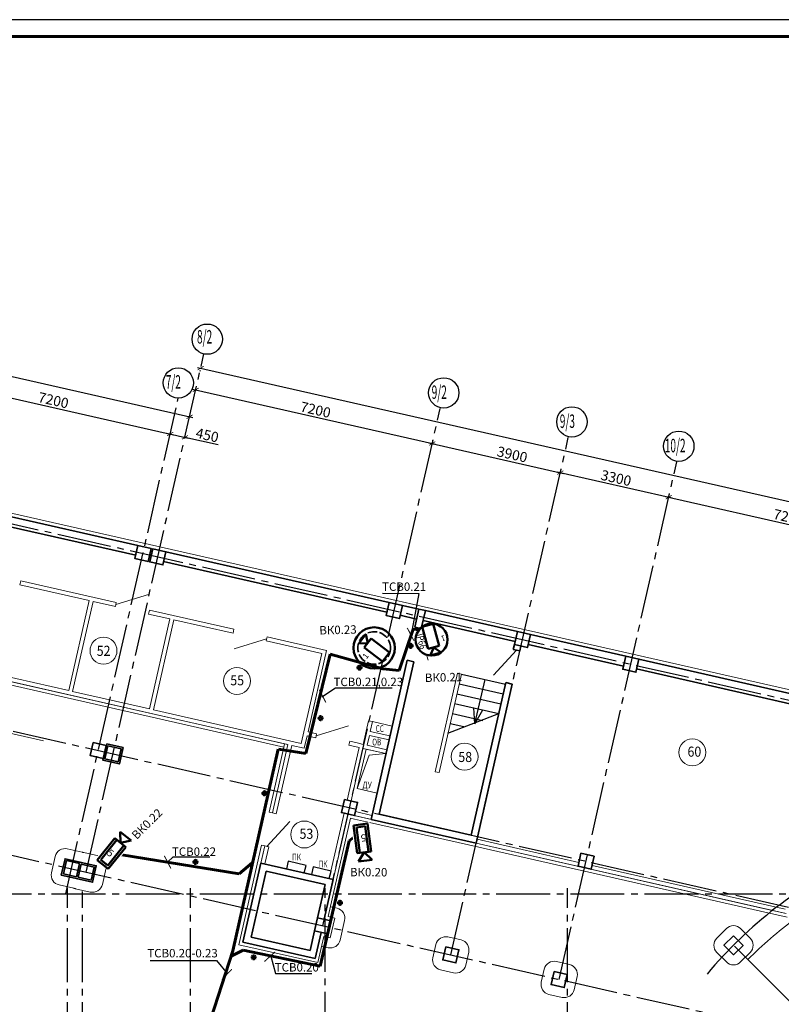
# Model space of a CAD drawing. Units: millimetres. Extents: x 1650 to 5387, y -516 to 2700.
# Drawn here: x 4401 to 4627, y 2162 to 2454 of the extents above; entities that cross this region are included whole.
import ezdxf

# ---------------------------------------------------------------- set-up
doc = ezdxf.new("R2010")
doc.units = ezdxf.units.MM
doc.set_wipeout_variables(frame=1)
for name, pattern in [('______5', [1.1, 0.8, -0.1, 0.1, -0.1]), ('ACAD_ISO02W100', [15, 12, -3]), ('ACAD_ISO03W100', [30, 12, -18]), ('ACAD_ISO13W100', [37, 12, -3, 12, -3, 0.5, -3, 0.5, -3]), ('CENTER2', [28.575, 19.05, -3.175, 3.175, -3.175])]:
    doc.linetypes.add(name, pattern=pattern)
doc.layers.get('Defpoints').update_dxf_attribs({"color": 4})
for name, color, linetype in [('!!видео', 5, 'Continuous'), ('!UNVIZIBLE', 1, 'Continuous'), ('надписи', 7, 'Continuous')]:
    doc.layers.add(name, color=color, linetype=linetype)
for name, color, linetype, lineweight in [('$1ВИДЕО_О', 7, 'Continuous', 53), ('АР_!оси', 252, 'CENTER2', 25), ('АР_!оси_кружки', 252, 'Continuous', 25), ('АР_!оси_размеры', 252, 'Continuous', 25), ('АР_двери', 74, 'Continuous', 20), ('АР_колесоотбойники', 152, 'Continuous', 20), ('АР_лестница', 13, 'Continuous', 25), ('АР_перегородки кирпич', 154, 'Continuous', 20), ('АР_текст_зашивки', 150, 'Continuous', 25), ('АР_тонкая', 7, 'Continuous', 20), ('АР_экспликация', 49, 'Continuous', 20), ('ВК_пожарный_кран', 40, 'Continuous', 30), ('КЖ_колонны', 12, 'Continuous', 20), ('КЖ_монолит', 14, 'Continuous', 20), ('Подписи ПС', 1, 'Continuous', 30), ('УС-линия', 5, 'ACAD_ISO13W100', 60)]:
    doc.layers.add(name, color=color, linetype=linetype, lineweight=lineweight)
doc.styles.add('Arial', font='arial.ttf', dxfattribs={"height": 3})
doc.styles.add('ARIAL Narrow', font='isocpeur.ttf')
doc.styles.add('GOST 2.304', font='CS_Gost2304.shx', dxfattribs={"oblique": 15})
doc.styles.add('Simplex', font='isocpeur.ttf', dxfattribs={"width": 0.7, "height": 3})
doc.styles.get("Standard").update_dxf_attribs({"font": 'arial.ttf'})
doc.dimstyles.new('100', dxfattribs={"dimscale": 0, "dimtxt": 200, "dimasz": 150, "dimexe": 100, "dimexo": 75, "dimgap": 60, "dimtad": 1, "dimdec": 0, "dimzin": 0, "dimdsep": 46, "dimtxsty": 'Simplex', "dimblk": 'ARCHTICK', "dimcen": 10, "dimdle": 100, "dimadec": 8, "dimazin": 0, "dimtfac": 1, "dimtdec": 0, "dimtofl": 0, "dimtmove": 1, "dimatfit": 3, "dimldrblk": 'ARCHTICK', "dimfxl": 1, "dimtolj": 1, "dimtzin": 0, "dimarcsym": 0})

# ---------------------------------------------------------------- blocks, each defined once
blk = doc.blocks.new('_ArchTick')
at = {"color": 0, "linetype": 'ByBlock', "const_width": 0.15}
blk.add_lwpolyline([(-0.5, -0.5), (0.5, 0.5)], dxfattribs=at)
blk = doc.blocks.new('*D89')
at = {"layer": 'Defpoints', "color": 0, "linetype": 'Continuous', "lineweight": 30, "transparency": 16777216}
for p in [(42159, 41853), (49180, 40258), (49180, 40258)]:
    blk.add_point(p, dxfattribs=at)
at = {"layer": 'АР_!оси_размеры', "color": 0, "linetype": 'Continuous', "lineweight": -2, "transparency": 16777216}
for p, q in [((42062, 41875), (49278, 40236)), ((42176, 41926), (42181, 41950)), ((49197, 40331), (49203, 40356))]:
    blk.add_line(p, q, dxfattribs=at)
at = {"layer": 'АР_!оси_размеры', "color": 0, "linetype": 'Continuous', "lineweight": -2, "transparency": 16777216, "xscale": 150, "yscale": 150, "zscale": 150}
for p, rotation in [((42159, 41853), 167.2068129923277), ((49180, 40258), 347.2068129923277)]:
    blk.add_blockref('_ArchTick', p, dxfattribs=dict(at, rotation=rotation))
at = {"layer": 'АР_!оси_размеры', "color": 0, "linetype": 'Continuous', "lineweight": 25, "transparency": 16777216, "insert": (45716, 41260), "char_height": 300, "attachment_point": 5, "rotation": 347.2068, "style": 'Simplex'}
blk.add_mtext('\\A1;7200', dxfattribs=at)
blk = doc.blocks.new('*D90')
at = {"layer": 'Defpoints', "color": 0, "linetype": 'Continuous', "lineweight": 30, "transparency": 16777216}
for p in [(49180, 40258), (49619, 40159), (49619, 40159)]:
    blk.add_point(p, dxfattribs=at)
at = {"layer": 'АР_!оси_размеры', "color": 0, "linetype": 'Continuous', "lineweight": -2, "transparency": 16777216}
for p, q in [((49197, 40331), (49203, 40356)), ((49083, 40280), (49717, 40136)), ((50608, 39934), (49619, 40159)), ((49636, 40232), (49641, 40256))]:
    blk.add_line(p, q, dxfattribs=at)
at = {"layer": 'АР_!оси_размеры', "color": 0, "linetype": 'Continuous', "lineweight": -2, "transparency": 16777216, "xscale": 150, "yscale": 150, "zscale": 150}
for p, rotation in [((49180, 40258), 167.2068129923277), ((49619, 40159), 347.2068129923277)]:
    blk.add_blockref('_ArchTick', p, dxfattribs=dict(at, rotation=rotation))
at = {"layer": 'АР_!оси_размеры', "color": 0, "linetype": 'Continuous', "lineweight": 25, "transparency": 16777216, "insert": (50282, 40223), "char_height": 300, "attachment_point": 5, "rotation": 347.2068, "style": 'Simplex'}
blk.add_mtext('\\A1;450', dxfattribs=at)
blk = doc.blocks.new('*D91')
at = {"layer": 'Defpoints', "color": 0, "linetype": 'Continuous', "lineweight": 30, "transparency": 16777216}
for p in [(49940, 41570), (56961, 39976), (56961, 39976)]:
    blk.add_point(p, dxfattribs=at)
at = {"layer": 'АР_!оси_размеры', "color": 0, "linetype": 'Continuous', "lineweight": -2, "transparency": 16777216}
for p, q in [((49842, 41593), (57059, 39954)), ((49956, 41644), (49962, 41668)), ((56978, 40049), (56983, 40074))]:
    blk.add_line(p, q, dxfattribs=at)
at = {"layer": 'АР_!оси_размеры', "color": 0, "linetype": 'Continuous', "lineweight": -2, "transparency": 16777216, "xscale": 150, "yscale": 150, "zscale": 150}
for p, rotation in [((49940, 41570), 167.2068129923277), ((56961, 39976), 347.2068129923277)]:
    blk.add_blockref('_ArchTick', p, dxfattribs=dict(at, rotation=rotation))
at = {"layer": 'АР_!оси_размеры', "color": 0, "linetype": 'Continuous', "lineweight": 25, "transparency": 16777216, "insert": (53497, 40978), "char_height": 300, "attachment_point": 5, "rotation": 347.2068, "style": 'Simplex'}
blk.add_mtext('\\A1;7200', dxfattribs=at)
blk = doc.blocks.new('*D92')
at = {"layer": 'Defpoints', "color": 0, "linetype": 'Continuous', "lineweight": 30, "transparency": 16777216}
for p in [(56961, 39976), (60764, 39113), (60764, 39113)]:
    blk.add_point(p, dxfattribs=at)
at = {"layer": 'АР_!оси_размеры', "color": 0, "linetype": 'Continuous', "lineweight": -2, "transparency": 16777216}
for p, q in [((56978, 40049), (56983, 40074)), ((56864, 39998), (60862, 39090)), ((60781, 39186), (60786, 39210))]:
    blk.add_line(p, q, dxfattribs=at)
at = {"layer": 'АР_!оси_размеры', "color": 0, "linetype": 'Continuous', "lineweight": -2, "transparency": 16777216, "xscale": 150, "yscale": 150, "zscale": 150}
for p, rotation in [((56961, 39976), 167.2068129923277), ((60764, 39113), 347.2068129923277)]:
    blk.add_blockref('_ArchTick', p, dxfattribs=dict(at, rotation=rotation))
at = {"layer": 'АР_!оси_размеры', "color": 0, "linetype": 'Continuous', "lineweight": 25, "transparency": 16777216, "insert": (59336, 39652), "char_height": 300, "attachment_point": 5, "rotation": 347.2068, "style": 'Simplex'}
blk.add_mtext('\\A1;3900', dxfattribs=at)
blk = doc.blocks.new('*D93')
at = {"layer": 'Defpoints', "color": 0, "linetype": 'Continuous', "lineweight": 30, "transparency": 16777216}
for p in [(60764, 39113), (63982, 38382), (63982, 38382)]:
    blk.add_point(p, dxfattribs=at)
at = {"layer": 'АР_!оси_размеры', "color": 0, "linetype": 'Continuous', "lineweight": -2, "transparency": 16777216}
for p, q in [((60781, 39186), (60786, 39210)), ((60667, 39135), (64080, 38360)), ((63999, 38455), (64004, 38479))]:
    blk.add_line(p, q, dxfattribs=at)
at = {"layer": 'АР_!оси_размеры', "color": 0, "linetype": 'Continuous', "lineweight": -2, "transparency": 16777216, "xscale": 150, "yscale": 150, "zscale": 150}
for p, rotation in [((60764, 39113), 167.2068129923277), ((63982, 38382), 347.2068129923277)]:
    blk.add_blockref('_ArchTick', p, dxfattribs=dict(at, rotation=rotation))
at = {"layer": 'АР_!оси_размеры', "color": 0, "linetype": 'Continuous', "lineweight": 25, "transparency": 16777216, "insert": (62420, 38952), "char_height": 300, "attachment_point": 5, "rotation": 347.2068, "style": 'Simplex'}
blk.add_mtext('\\A1;3300', dxfattribs=at)
blk = doc.blocks.new('*D94')
at = {"layer": 'Defpoints', "color": 0, "linetype": 'Continuous', "lineweight": 30, "transparency": 16777216}
for p in [(63982, 38382), (71004, 36787), (71004, 36787)]:
    blk.add_point(p, dxfattribs=at)
at = {"layer": 'АР_!оси_размеры', "color": 0, "linetype": 'Continuous', "lineweight": -2, "transparency": 16777216}
for p, q in [((63885, 38404), (71101, 36765)), ((63999, 38455), (64004, 38479)), ((71020, 36861), (71026, 36885))]:
    blk.add_line(p, q, dxfattribs=at)
at = {"layer": 'АР_!оси_размеры', "color": 0, "linetype": 'Continuous', "lineweight": -2, "transparency": 16777216, "xscale": 150, "yscale": 150, "zscale": 150}
for p, rotation in [((63982, 38382), 167.2068129923277), ((71004, 36787), 347.2068129923277)]:
    blk.add_blockref('_ArchTick', p, dxfattribs=dict(at, rotation=rotation))
at = {"layer": 'АР_!оси_размеры', "color": 0, "linetype": 'Continuous', "lineweight": 25, "transparency": 16777216, "insert": (67539, 37789), "char_height": 300, "attachment_point": 5, "rotation": 347.2068, "style": 'Simplex'}
blk.add_mtext('\\A1;7200', dxfattribs=at)
blk = doc.blocks.new('*D98')
at = {"layer": 'Defpoints', "color": 0, "linetype": 'Continuous', "lineweight": 30, "transparency": 16777216}
for p in [(7192, 50435), (49758, 40769), (49758, 40769)]:
    blk.add_point(p, dxfattribs=at)
at = {"layer": 'АР_!оси_размеры', "color": 0, "linetype": 'Continuous', "lineweight": -2, "transparency": 16777216}
for p, q in [((7094, 50457), (49855, 40747)), ((7175, 50362), (7169, 50338)), ((49775, 40843), (49780, 40867))]:
    blk.add_line(p, q, dxfattribs=at)
at = {"layer": 'АР_!оси_размеры', "color": 0, "linetype": 'Continuous', "lineweight": -2, "transparency": 16777216, "xscale": 150, "yscale": 150, "zscale": 150}
for p, rotation in [((7192, 50435), 167.2068129923277), ((49758, 40769), 347.2068129923277)]:
    blk.add_blockref('_ArchTick', p, dxfattribs=dict(at, rotation=rotation))
at = {"layer": 'АР_!оси_размеры', "color": 0, "linetype": 'Continuous', "lineweight": 25, "transparency": 16777216, "insert": (29739, 45530), "char_height": 300, "attachment_point": 5, "rotation": 347.2068, "style": 'Simplex'}
blk.add_mtext('\\A1;43650', dxfattribs=at)
blk = doc.blocks.new('*D99')
at = {"layer": 'Defpoints', "color": 0, "linetype": 'Continuous', "lineweight": 30, "transparency": 16777216}
for p in [(50086, 42215), (91044, 32915), (91044, 32915)]:
    blk.add_point(p, dxfattribs=at)
at = {"layer": 'АР_!оси_размеры', "color": 0, "linetype": 'Continuous', "lineweight": -2, "transparency": 16777216}
for p, q in [((49989, 42237), (91141, 32893)), ((50070, 42142), (50064, 42117)), ((91060, 32988), (91066, 33012))]:
    blk.add_line(p, q, dxfattribs=at)
at = {"layer": 'АР_!оси_размеры', "color": 0, "linetype": 'Continuous', "lineweight": -2, "transparency": 16777216, "xscale": 150, "yscale": 150, "zscale": 150}
for p, rotation in [((50086, 42215), 167.2068129923277), ((91044, 32915), 347.2068129923277)]:
    blk.add_blockref('_ArchTick', p, dxfattribs=dict(at, rotation=rotation))
at = {"layer": 'АР_!оси_размеры', "color": 0, "linetype": 'Continuous', "lineweight": 25, "transparency": 16777216, "insert": (69614, 37996), "char_height": 300, "attachment_point": 5, "rotation": 347.2068, "style": 'Simplex'}
blk.add_mtext('\\A1;42000', dxfattribs=at)
blk = doc.blocks.new('*U204')
at = {"color": 3, "linetype": 'ByBlock', "lineweight": 35}
blk.add_wipeout([(-2.84, 3.07), (-2.42, 3.41), (-1.95, 3.69), (-1.46, 3.92), (-0.93, 4.08), (-0.39, 4.16), (0.16, 4.18), (0.68, 4.13), (1.24, 3.99), (1.73, 3.8), (2.24, 3.52), (2.66, 3.22), (3.06, 2.84), (3.41, 2.41), (3.72, 1.93), (3.93, 1.43), (4.08, 0.9), (4.17, 0.39), (4.17, -0.22), (4.11, -0.73), (4, -1.22), (3.79, -1.76), (3.54, -2.22), (3.23, -2.64), (2.77, -3.13), (2.2, -3.55), (1.79, -3.78), (1.42, -3.93), (0.94, -4.08), (0.46, -4.15), (0.11, -4.16), (-0.36, -4.14), (-1.09, -4.03), (-1.69, -3.82), (-2.28, -3.51), (-2.75, -3.14), (-3.09, -2.82), (-3.43, -2.38), (-3.72, -1.92), (-3.96, -1.34), (-4.07, -0.91), (-4.17, -0.31), (-4.16, 0.27), (-4.11, 0.77), (-3.98, 1.25), (-3.73, 1.87), (-3.23, 2.66)], dxfattribs=at).dxf.layer = '!UNVIZIBLE'
at = {"layer": '!!видео', "color": 5, "lineweight": 50}
for p, q in [((-1.08, 3.96), (0.2, 2.05)), ((1.84, 3.66), (-1.08, 3.96)), ((0.2, 2.05), (1.84, 3.66)), ((-1.86, -3.65), (-1.25, 2.2)), ((-1.25, 2.2), (1.66, 1.9)), ((1.66, 1.9), (1.06, -3.94)), ((1.06, -3.94), (-1.86, -3.65))]:
    blk.add_line(p, q, dxfattribs=at)
at = {"layer": '!!видео', "color": 1, "lineweight": 50}
blk.add_circle((-0.01, 0), 5.29, dxfattribs=at)
at = {"layer": '!!видео', "color": 1, "linetype": 'ACAD_ISO02W100', "lineweight": 35, "ltscale": 0.2}
blk.add_circle((-0.01, 0), 4.17, dxfattribs=at)
at = {"layer": '!!видео', "lineweight": 60, "char_height": 1.4, "width": 2.5, "attachment_point": 1, "rotation": 353.9439, "style": 'GOST 2.304'}
for insert in [(-3.36, 1.58), (-3.36, 1.5)]:
    blk.add_mtext('1', dxfattribs=dict(at, insert=insert))
blk = doc.blocks.new('*U205')
at = {"color": 3, "linetype": 'ByBlock', "lineweight": 35}
blk.add_wipeout([(0.44, -4.16), (-0.11, -4.18), (-0.65, -4.13), (-1.18, -4.01), (-1.7, -3.82), (-2.18, -3.56), (-2.63, -3.25), (-3.02, -2.89), (-3.39, -2.46), (-3.66, -2.01), (-3.9, -1.47), (-4.06, -0.98), (-4.15, -0.44), (-4.17, 0.11), (-4.13, 0.68), (-4, 1.21), (-3.81, 1.72), (-3.57, 2.19), (-3.21, 2.68), (-2.86, 3.05), (-2.46, 3.37), (-1.98, 3.68), (-1.5, 3.9), (-1.01, 4.05), (-0.34, 4.17), (0.36, 4.16), (0.83, 4.1), (1.22, 4), (1.69, 3.83), (2.12, 3.6), (2.41, 3.39), (2.77, 3.1), (3.29, 2.57), (3.64, 2.04), (3.93, 1.44), (4.08, 0.86), (4.16, 0.4), (4.18, -0.15), (4.13, -0.7), (3.97, -1.3), (3.8, -1.71), (3.52, -2.25), (3.17, -2.71), (2.83, -3.08), (2.44, -3.39), (1.87, -3.73), (0.99, -4.06)], dxfattribs=at).dxf.layer = '!UNVIZIBLE'
at = {"layer": '!!видео', "color": 5, "lineweight": 50}
for p, q in [((-2.47, -0.52), (1.52, 3.79)), ((1.52, 3.79), (3.67, 1.81)), ((3.67, 1.81), (-0.32, -2.51)), ((-1.39, -1.52), (-3.67, -1.83)), ((-3.67, -1.83), (-1.51, -3.82)), ((-0.32, -2.51), (-2.47, -0.52)), ((-1.51, -3.82), (-1.39, -1.52))]:
    blk.add_line(p, q, dxfattribs=at)
at = {"layer": '!!видео', "color": 5, "linetype": 'Continuous', "lineweight": 50, "ltscale": 0.2}
blk.add_circle((0.01, -0.01), 4.1, dxfattribs=at)
at = {"layer": '!!видео', "color": 5, "lineweight": 60, "insert": (0.3, 2.83), "char_height": 1.8, "width": 6.5608, "attachment_point": 1, "rotation": 227.1116, "style": 'GOST 2.304'}
blk.add_mtext('{\\W0.8;IP66}', dxfattribs=at)
at = {"layer": '!!видео', "lineweight": 60, "insert": (1.79, -3.22), "char_height": 1.4, "width": 2.5, "attachment_point": 1, "rotation": 137.1116, "style": 'GOST 2.304'}
blk.add_mtext('1', dxfattribs=at)
blk = doc.blocks.new('*U173')
at = {"color": 1}
blk.add_wipeout([(1.84, -1.9), (8.82, 6.77), (4.74, 10.06), (-2.24, 1.39)], dxfattribs=at)
at = {"layer": '$1ВИДЕО_О', "color": 1, "lineweight": 50}
for p, q in [((4.93, 9.29), (4.98, 6.18)), ((8.02, 6.8), (4.93, 9.29)), ((-1.54, 1.24), (3.44, 7.42)), ((3.44, 7.42), (6.52, 4.94)), ((4.98, 6.18), (8.02, 6.8)), ((6.52, 4.94), (1.54, -1.24)), ((1.54, -1.24), (-1.54, 1.24))]:
    blk.add_line(p, q, dxfattribs=at)
at = {"layer": 'надписи', "color": 114, "linetype": 'Continuous', "lineweight": 50}
for p, q in [((4, 6.96), (-0.56, 1.31)), ((5.96, 5.39), (1.4, -0.27)), ((1.4, -0.27), (-0.56, 1.31))]:
    blk.add_line(p, q, dxfattribs=at)
at = {"color": 6, "lineweight": 60, "ltscale": 100, "insert": (2.21, 4.49), "char_height": 2, "width": 1.8315, "attachment_point": 1, "rotation": 321.1686, "style": 'GOST 2.304'}
blk.add_mtext('5', dxfattribs=at)
blk = doc.blocks.new('*U174')
at = {"color": 1}
blk.add_wipeout([(-2.65, -0.03), (-1.15, -11.06), (4.05, -10.35), (2.55, 0.68)], dxfattribs=at)
at = {"layer": '$1ВИДЕО_О', "color": 1, "lineweight": 50}
for p, q in [((-1.96, -0.27), (1.96, 0.27)), ((1.96, 0.27), (3.02, -7.6)), ((-0.9, -8.13), (-1.96, -0.27)), ((3.02, -7.6), (-0.9, -8.13)), ((1.07, -7.86), (-0.57, -10.5)), ((3.36, -9.96), (1.07, -7.86)), ((-0.57, -10.5), (3.36, -9.96))]:
    blk.add_line(p, q, dxfattribs=at)
at = {"layer": 'надписи', "color": 114, "linetype": 'Continuous', "lineweight": 50}
for p, q in [((-1.15, -0.83), (1.33, -0.49)), ((-0.18, -8.03), (-1.15, -0.83)), ((2.31, -7.69), (1.33, -0.49))]:
    blk.add_line(p, q, dxfattribs=at)
at = {"color": 6, "lineweight": 60, "ltscale": 100, "insert": (1.74, -4.69), "char_height": 2, "width": 1.8315, "attachment_point": 1, "rotation": 187.7446, "style": 'GOST 2.304'}
blk.add_mtext('5', dxfattribs=at)
blk = doc.blocks.new('Osi_torg')
at = {"layer": 'АР_!оси', "linetype": '______5', "ltscale": 2000}
for p, q in [((5085.8, 46540.4), (105497.5, 23739.9)), ((46688, 27249.4), (50182, 42637.1)), ((46079, 26600), (49422.1, 41322.5)), ((53709.2, 25655.1), (57196.8, 41014.4)), ((3757.2, 40689.3), (104168.9, 17888.9)), ((57512.4, 24791.5), (61000.4, 40152.6)), ((60730.5, 24060.8), (64220.3, 39429.5)), ((2960, 37178.7), (103371.8, 14378.2)), ((46130, -4614.8), (46130, 26774.8)), ((46580, -4614.8), (46580, 26677.1)), ((49780, -4614.8), (49780, 26774.8)), ((53780, 8890), (53780, 26774.8)), ((60980, -4614.8), (60980, 26774.8)), ((-537.4, 26600), (97597.6, 26600))]:
    blk.add_line(p, q, dxfattribs=at)
at = {"layer": 'АР_!оси_кружки', "linetype": 'Continuous', "lineweight": 25}
for centre in [(50281.3, 43074.4), (49422.8, 41775.3), (57302.5, 41479.7), (61106.2, 40618), (64281.5, 39894.9)]:
    blk.add_circle(centre, 450, dxfattribs=at)
at = {"layer": 'АР_!оси_кружки', "linetype": 'Continuous', "lineweight": 25, "style": 'Simplex', "width": 0.55}
for s, p in [('8/2', (49977.8, 42944.9)), ('7/2', (49049.7, 41605.7)), ('9/2', (56944.2, 41300.1)), ('9/3', (60747.9, 40438.3)), ('10/2', (63864.1, 39715.2))]:
    blk.add_text(s, height=400, dxfattribs=at).set_placement(p)
at = {"layer": 'АР_!оси_размеры', "linetype": 'Continuous', "lineweight": 25}
for base, p1, p2, picture, middle in [((49758, 40769.5), (7191.5, 50435), (49758, 40769.5), '*D98', (29692.8, 45325.7)), ((91043.5, 32914.7), (50086.2, 42214.9), (91043.5, 32914.7), '*D99', (69567.5, 37791.3)), ((49619.2, 40158.6), (49180.4, 40258.3), (49619.2, 40158.6), '*D90', (50286.4, 40243)), ((60764.3, 39112.5), (56961.1, 39976.1), (60764.3, 39112.5), '*D92', (59289.8, 39447.3))]:
    dim = blk.add_linear_dim(base=base, p1=p1, p2=p2, angle=347.20681, dimstyle='100', override={"dimscale": 1, "dimtxt": 300}, dxfattribs=at)
    dim.commit()
    dim.dimension.update_dxf_attribs({"geometry": picture, "text_midpoint": middle, "dimtype": 128})
for base, p1, p2, picture, middle in [((49180.4, 40258.3), (42159.2, 41852.6), (49180.4, 40258.3), '*D89', (45716.3, 41260.2)), ((56961.1, 39976.1), (49939.8, 41570.4), (56961.1, 39976.1), '*D91', (53496.9, 40978)), ((63982.3, 38381.8), (60764.3, 39112.5), (63982.3, 38381.8), '*D93', (62419.8, 38951.9)), ((71003.6, 36787.5), (63982.3, 38381.8), (71003.6, 36787.5), '*D94', (67539.5, 37789.4))]:
    dim = blk.add_linear_dim(base=base, p1=p1, p2=p2, angle=347.20681, dimstyle='100', override={"dimscale": 1, "dimtxt": 300}, dxfattribs=at)
    dim.commit()
    dim.dimension.update_dxf_attribs({"geometry": picture, "text_midpoint": middle})

msp = doc.modelspace()

# ---------------------------------------------------------------- linework, layer by layer
at = {"layer": '$1ВИДЕО_О', "color": 5, "lineweight": 50}
for p, q in [((4503.41, 2271), (4501.67, 2268.63)), ((4503.11, 2267.59), (4504.84, 2269.95)), ((4503.97, 2268.77), (4503.41, 2271)), ((4504.84, 2269.95), (4509.58, 2266.47)), ((4501.67, 2268.63), (4503.97, 2268.77)), ((4507.85, 2264.11), (4503.11, 2267.59)), ((4509.58, 2266.47), (4507.85, 2264.11))]:
    msp.add_line(p, q, dxfattribs=at)
at = {"linetype": 'Continuous', "lineweight": -2}
msp.add_lwpolyline([(3705.3, 1859.91), (5387.3, 1859.91), (5387.3, 2453.91), (3705.3, 2453.91), (3705.3, 1859.91)], dxfattribs=at)
at = {"linetype": 'Continuous', "lineweight": 60}
msp.add_lwpolyline([(3725.3, 1864.91), (5382.3, 1864.91), (5382.3, 2448.91), (3725.3, 2448.91), (3725.3, 1864.91)], dxfattribs=at)
at = {"layer": 'АР_!оси', "linetype": '______5', "ltscale": 2000}
msp.add_line((4707.17, 2084.3), (4612.73, 2178.75), dxfattribs=at)
msp.add_arc((4707.17, 2084.3), 134.03, 43.565, 139.9642, dxfattribs=at)
at = {"layer": 'АР_двери', "linetype": 'Continuous', "ltscale": 0.3}
for p, q in [((4438.71, 2283.21), (4429.06, 2280.22)), ((4521.75, 2263.69), (4518.76, 2273.33)), ((4473.82, 2270.05), (4464.17, 2267.07)), ((4541.15, 2259.28), (4548.02, 2266.69)), ((4498.16, 2244.27), (4488.51, 2241.29)), ((4480.73, 2215.82), (4473.87, 2208.41))]:
    msp.add_line(p, q, dxfattribs=at)
at = {"layer": 'АР_колесоотбойники'}
msp.add_line((4360.76, 2250.4), (4407.57, 2239.77), dxfattribs=at)
for points in [[(4411.05, 2205.45), (4411.05, 2205.45, -0.414214), (4414.64, 2207.71), (4419.03, 2206.71, -0.018311), (4419.28, 2206.65, -0.018311)], [(4416.84, 2195.93, -0.018311), (4416.59, 2195.99), (4412.21, 2196.98, -0.414214), (4409.94, 2200.57), (4411.05, 2205.45)], [(4426.17, 2202.02), (4426.17, 2202.02, 0.414214), (4423.91, 2205.6), (4419.52, 2206.6, 0.018311), (4419.28, 2206.65, 0.018311)], [(4416.84, 2195.93, 0.018311), (4417.09, 2195.87), (4421.48, 2194.88, 0.414214), (4425.07, 2197.14), (4426.17, 2202.02)], [(4496.98, 2186.45), (4496.98, 2186.45, 0.414214), (4494.72, 2190.04), (4492.77, 2190.48)], [(4490.11, 2178.78), (4492.07, 2178.34, 0.414214), (4495.66, 2180.6), (4496.98, 2186.45)], [(4617.37, 2176.93), (4617.37, 2176.93, 0.414214), (4617.37, 2181.18), (4614.54, 2184.01, 0.414214), (4610.3, 2184.01), (4610.3, 2184.01), (4607.47, 2181.18, 0.414214), (4607.47, 2176.93), (4610.3, 2174.11, 0.414214), (4614.54, 2174.11), (4617.37, 2176.93)], [(4523.18, 2175.37), (4523.18, 2175.37, 0.414214), (4525.44, 2171.78), (4529.34, 2170.9, 0.414214), (4532.93, 2173.16), (4532.93, 2173.16), (4533.81, 2177.06, 0.414214), (4531.55, 2180.65), (4527.65, 2181.54, 0.414214), (4524.06, 2179.28), (4523.18, 2175.37)], [(4555.36, 2168.07), (4555.36, 2168.07, 0.414214), (4557.62, 2164.48), (4561.52, 2163.59, 0.414214), (4565.11, 2165.85), (4565.11, 2165.85), (4565.99, 2169.75, 0.414214), (4563.73, 2173.34), (4559.83, 2174.23, 0.414214), (4556.24, 2171.97), (4555.36, 2168.07)]]:
    msp.add_lwpolyline(points, format="xyb", dxfattribs=at)
at = {"layer": 'АР_лестница'}
for p, q in [((4531.64, 2259.59), (4544.7, 2256.62)), ((4535.67, 2244.83), (4538.66, 2258)), ((4530.97, 2256.67), (4544.04, 2253.7)), ((4530.31, 2253.74), (4543.38, 2250.77)), ((4529.64, 2250.81), (4542.71, 2247.85)), ((4535.67, 2244.83), (4535.3, 2249.58)), ((4535.67, 2244.83), (4538.05, 2248.95)), ((4527.65, 2242.04), (4542.71, 2247.85)), ((4528.98, 2247.89), (4538.02, 2245.84)), ((4528.32, 2244.96), (4532.35, 2244.05))]:
    msp.add_line(p, q, dxfattribs=at)
at = {"layer": 'АР_перегородки кирпич', "linetype": 'Continuous', "ltscale": 0.3}
for p, q in [((4400.55, 2286.08), (4400.81, 2287.25)), ((4429.19, 2280.8), (4400.81, 2287.25)), ((4421.12, 2281.4), (4400.55, 2286.08)), ((4415.06, 2254.68), (4421.12, 2281.4)), ((4416.23, 2254.42), (4422.29, 2281.14)), ((4428.92, 2279.63), (4422.29, 2281.14)), ((4428.92, 2279.63), (4429.19, 2280.8)), ((4438.77, 2277.4), (4439.04, 2278.57)), ((4464.1, 2272.88), (4439.04, 2278.57)), ((4445.11, 2275.96), (4438.77, 2277.4)), ((4445.11, 2275.96), (4439.05, 2249.24)), ((4446.28, 2275.69), (4440.22, 2248.97)), ((4463.84, 2271.71), (4446.28, 2275.69)), ((4463.84, 2271.71), (4464.1, 2272.88)), ((4473.69, 2269.47), (4473.95, 2270.64)), ((4490.17, 2265.73), (4473.69, 2269.47)), ((4491.6, 2266.63), (4473.95, 2270.64)), ((4355.99, 2266.87), (4480.13, 2238.68)), ((4356.25, 2268.04), (4415.06, 2254.68)), ((4491.6, 2266.63), (4486.11, 2242.45)), ((4490.17, 2265.73), (4484.1, 2239.01)), ((4530.47, 2259.86), (4523.82, 2230.6)), ((4531.64, 2259.59), (4524.99, 2230.34)), ((4530.47, 2259.86), (4531.64, 2259.59)), ((4416.23, 2254.42), (4437.73, 2249.54)), ((4437.73, 2249.54), (4439.05, 2249.24)), ((4440.22, 2248.97), (4484.1, 2239.01)), ((4502.49, 2238.73), (4504.09, 2245.75)), ((4504.09, 2245.75), (4505.26, 2245.48)), ((4504.59, 2242.56), (4505.26, 2245.48)), ((4504.59, 2242.56), (4510.44, 2241.23)), ((4485.84, 2241.28), (4485, 2237.57)), ((4485.84, 2241.28), (4488.38, 2240.7)), ((4486.11, 2242.45), (4488.64, 2241.87)), ((4488.64, 2241.87), (4488.38, 2240.7)), ((4498.22, 2238.47), (4498.49, 2239.64)), ((4498.49, 2239.64), (4500.74, 2239.13)), ((4503.66, 2238.46), (4504.33, 2241.39)), ((4504.33, 2241.39), (4510.18, 2240.06)), ((4475.52, 2218.39), (4480.13, 2238.68)), ((4476.69, 2218.13), (4481.3, 2238.41)), ((4479.15, 2238.9), (4480.13, 2238.68)), ((4481.3, 2238.41), (4485, 2237.57)), ((4497.71, 2222.18), (4501.25, 2237.78)), ((4498.22, 2238.47), (4501.25, 2237.78)), ((4498.88, 2221.91), (4502.42, 2237.51)), ((4500.74, 2239.13), (4502.49, 2238.73)), ((4502.42, 2237.51), (4509.25, 2235.96)), ((4503.66, 2238.46), (4509.51, 2237.13)), ((4503.66, 2238.46), (4509.51, 2237.13)), ((4523.82, 2230.6), (4524.99, 2230.34)), ((4475.52, 2218.39), (4476.69, 2218.13)), ((4492.42, 2198.87), (4496.82, 2218.27)), ((4493.59, 2198.6), (4497.99, 2218.01)), ((4499.94, 2217.57), (4504.82, 2216.46)), ((4500.21, 2218.74), (4505.09, 2217.63)), ((4536.29, 2210.54), (4566.52, 2203.68)), ((4472.13, 2203.47), (4473.29, 2208.55)), ((4473.29, 2208.55), (4474.46, 2208.28)), ((4473.3, 2203.21), (4474.46, 2208.28)), ((4536.03, 2209.37), (4628.07, 2188.47)), ((4570.42, 2202.79), (4627.79, 2189.77))]:
    msp.add_line(p, q, dxfattribs=at)
at = {"layer": 'АР_тонкая', "linetype": 'Continuous', "ltscale": 0.3}
for p, q in [((4122.8, 2369.86), (4851.51, 2204.39)), ((4439.52, 2296.92), (4440, 2296.81)), ((4505.26, 2245.48), (4511.11, 2244.15))]:
    msp.add_line(p, q, dxfattribs=at)
for points in [[(4125.87, 2250.81), (4203.45, 2250.81), (4202.83, 2248.11), (4206.73, 2247.23), (4207.55, 2250.81), (4353.52, 2250.81), (4355.13, 2250.45), (4356.02, 2254.35), (4353.29, 2254.97), (4355.99, 2266.87), (4479.15, 2238.9), (4478.93, 2237.92), (4356.74, 2265.67), (4354.48, 2255.72), (4357.21, 2255.1), (4355.88, 2249.25), (4353.41, 2249.81), (4208.35, 2249.81), (4207.49, 2246.03), (4201.64, 2247.36), (4201.64, 2249.81), (4126.87, 2249.81)], [(4628.3, 2187.39), (4620.44, 2189.18)]]:
    msp.add_lwpolyline(points, dxfattribs=at)
msp.add_lwpolyline([(4478.93, 2237.92), (4479.15, 2238.9), (4480.13, 2238.68), (4475.52, 2218.39), (4474.55, 2218.62), (4478.93, 2237.92), (4478.93, 2237.92)], close=True, dxfattribs=at)
at = {"layer": 'АР_тонкая', "linetype": 'ACAD_ISO03W100', "ltscale": 10}
msp.add_lwpolyline([(4500.74, 2225.59), (4503.39, 2237.29), (4509.24, 2235.96), (4506.59, 2224.26), (4500.74, 2225.59), (4504.27, 2235.49), (4509.24, 2235.96)], dxfattribs=at)
at = {"layer": 'АР_тонкая', "linetype": 'Continuous', "ltscale": 0.3}
msp.add_lwpolyline([(4620.44, 2189.18), (4542.48, 2206.88), (4536.78, 2208.18), (4504.4, 2215.53), (4499.92, 2216.55), (4498.75, 2216.81), (4492.1, 2187.56), (4494.06, 2187.11), (4492.73, 2181.26), (4490.78, 2181.71), (4489, 2173.9), (4465.6, 2179.22), (4472.31, 2208.77), (4473.29, 2208.55), (4466.8, 2179.97), (4488.25, 2175.1), (4490.02, 2182.9), (4491.97, 2182.46), (4492.86, 2186.36), (4490.91, 2186.8), (4497.99, 2218.01), (4500.14, 2217.52), (4504.63, 2216.5), (4536.03, 2209.37), (4541.67, 2208.09), (4621.75, 2189.91), (4628.07, 2188.47, -0.584865)], format="xyb", dxfattribs=at)
at = {"layer": 'АР_тонкая', "linetype": 'ACAD_ISO03W100', "ltscale": 20}
msp.add_arc((4707.17, 2084.3), 128, 126.7427, 135, dxfattribs=at)
at = {"layer": 'АР_экспликация', "linetype": 'Continuous', "lineweight": 0, "ltscale": 0.3}
for centre in [(4425.39, 2266.53), (4465, 2257.54), (4600.19, 2236.35), (4532.58, 2235.06), (4485.01, 2211.96)]:
    msp.add_circle(centre, 4, dxfattribs=at)
at = {"layer": 'ВК_пожарный_кран'}
for points in [[(4479.74, 2201.75), (4485.01, 2200.55), (4485.52, 2202.79), (4480.25, 2203.99)], [(4487.15, 2200.06), (4492.42, 2198.87), (4492.93, 2201.11), (4487.66, 2202.31)]]:
    msp.add_lwpolyline(points, close=True, dxfattribs=at)
at = {"layer": 'КЖ_колонны', "linetype": 'Continuous', "lineweight": 35, "ltscale": 0.3}
for points in [[(4435.61, 2297.8), (4439.52, 2296.92), (4438.63, 2293.02), (4434.73, 2293.9), (4435.61, 2297.8)], [(4440, 2296.81), (4443.9, 2295.92), (4443.02, 2292.02), (4439.12, 2292.91), (4440, 2296.81)], [(4510.22, 2280.86), (4514.12, 2279.98), (4513.23, 2276.08), (4509.33, 2276.96), (4510.22, 2280.86)], [(4548.25, 2272.23), (4552.15, 2271.34), (4551.26, 2267.44), (4547.36, 2268.33), (4548.25, 2272.23)], [(4580.43, 2264.92), (4584.33, 2264.03), (4583.44, 2260.13), (4579.54, 2261.02), (4580.43, 2264.92)], [(4422.33, 2239.29), (4426.23, 2238.41), (4425.34, 2234.51), (4421.44, 2235.39), (4422.33, 2239.29)], [(4426.72, 2238.3), (4430.62, 2237.41), (4429.73, 2233.51), (4425.83, 2234.39), (4426.72, 2238.3)], [(4496.93, 2222.35), (4500.83, 2221.47), (4499.94, 2217.57), (4496.04, 2218.45), (4496.93, 2222.35)], [(4417.75, 2198.8), (4412.87, 2199.91), (4413.98, 2204.78), (4418.86, 2203.68)], [(4567.14, 2206.41), (4571.04, 2205.52), (4570.16, 2201.62), (4566.26, 2202.51), (4567.14, 2206.41)], [(4414.36, 2204.19), (4418.26, 2203.3), (4417.37, 2199.4), (4413.47, 2200.28), (4414.36, 2204.19)], [(4418.37, 2203.79), (4423.24, 2202.68), (4422.14, 2197.8), (4417.26, 2198.91)], [(4417.37, 2199.4), (4418.26, 2203.3)], [(4418.75, 2203.19), (4422.65, 2202.3), (4421.76, 2198.4), (4417.86, 2199.29), (4418.75, 2203.19)], [(4418.75, 2203.19), (4417.86, 2199.29)], [(4488.96, 2187.25), (4492.86, 2186.36), (4491.97, 2182.46), (4488.07, 2183.35), (4488.96, 2187.25)], [(4526.99, 2178.61), (4530.89, 2177.72), (4530, 2173.82), (4526.1, 2174.71), (4526.99, 2178.61)], [(4559.17, 2171.3), (4563.07, 2170.42), (4562.19, 2166.52), (4558.28, 2167.4), (4559.17, 2171.3)]]:
    msp.add_lwpolyline(points, dxfattribs=at)
for points in [[(4426.34, 2238.89), (4431.22, 2237.79), (4430.11, 2232.91), (4425.23, 2234.02)], [(4612.43, 2181.89), (4609.59, 2179.08), (4612.4, 2176.23), (4615.24, 2179.04), (4612.43, 2181.89)]]:
    msp.add_lwpolyline(points, close=True, dxfattribs=at)
at = {"layer": 'КЖ_монолит', "linetype": 'Continuous', "lineweight": 35, "ltscale": 2000}
for p, q in [((4435.61, 2297.8), (4369.3, 2312.86)), ((4434.95, 2294.88), (4368.64, 2309.93)), ((4510.22, 2280.86), (4443.9, 2295.92)), ((4509.55, 2277.94), (4443.24, 2292.99)), ((4514.12, 2279.98), (4518.99, 2278.87)), ((4518.99, 2278.87), (4517.79, 2273.56)), ((4518.99, 2278.87), (4520.94, 2278.43)), ((4520.94, 2278.43), (4519.74, 2273.11)), ((4520.94, 2278.43), (4548.25, 2272.23)), ((4513.45, 2277.05), (4518.33, 2275.94)), ((4520.28, 2275.5), (4547.58, 2269.3)), ((4517.79, 2273.56), (4519.74, 2273.11)), ((4552.15, 2271.34), (4580.43, 2264.92)), ((4547.36, 2268.33), (4547.04, 2266.91)), ((4548.99, 2266.47), (4547.04, 2266.91)), ((4549.31, 2267.88), (4548.99, 2266.47)), ((4551.48, 2268.42), (4579.76, 2261.99)), ((4515.55, 2263.71), (4504.82, 2216.46)), ((4517.5, 2263.26), (4507.21, 2217.97)), ((4515.55, 2263.71), (4517.5, 2263.26)), ((4584.33, 2264.03), (4650.64, 2248.98)), ((4583.66, 2261.11), (4649.98, 2246.05)), ((4544.8, 2257.06), (4534.52, 2211.77)), ((4546.75, 2256.62), (4536.03, 2209.37)), ((4546.75, 2256.62), (4544.8, 2257.06)), ((4504.82, 2216.46), (4536.03, 2209.37)), ((4507.21, 2217.97), (4534.52, 2211.77)), ((4472.13, 2203.47), (4466.8, 2179.97)), ((4493.59, 2198.6), (4472.13, 2203.47)), ((4469.19, 2181.48), (4473.64, 2201.08)), ((4473.64, 2201.08), (4491.19, 2197.1)), ((4491.19, 2197.1), (4488.96, 2187.25)), ((4490.91, 2186.8), (4493.59, 2198.6)), ((4486.74, 2177.49), (4469.19, 2181.48)), ((4488.07, 2183.35), (4486.74, 2177.49)), ((4488.25, 2175.1), (4490.02, 2182.9)), ((4466.8, 2179.97), (4488.25, 2175.1))]:
    msp.add_line(p, q, dxfattribs=at)
at = {"layer": 'Подписи ПС', "linetype": 'ByBlock', "lineweight": 25, "ltscale": 100}
for p, q in [((4508.24, 2283.58), (4519.02, 2283.52)), ((4519.02, 2283.52), (4516.69, 2271.34)), ((4494.22, 2255.44), (4490.16, 2252.7)), ((4511.09, 2255.44), (4494.22, 2255.44)), ((4444.43, 2203.73), (4446.03, 2205.29)), ((4446.03, 2205.29), (4456.96, 2205.29)), ((4475.11, 2175.81), (4476.42, 2170.72)), ((4439.26, 2174.54), (4458.96, 2174.54)), ((4458.96, 2174.54), (4462.21, 2170.61)), ((4476.42, 2170.72), (4487.19, 2170.72))]:
    msp.add_line(p, q, dxfattribs=at)
at = {"layer": 'Подписи ПС', "linetype": 'ByBlock', "lineweight": 25, "const_width": 0.3}
for points in [[(4517.52, 2269.53), (4515.57, 2273.3)], [(4491.39, 2251.18), (4489.44, 2254.95)], [(4445.42, 2201.84), (4443.47, 2205.61)], [(4476.31, 2177.11), (4473.18, 2174.25)], [(4460.53, 2168.85), (4463.45, 2171.92)]]:
    msp.add_lwpolyline(points, dxfattribs=at)
at = {"layer": 'УС-линия', "color": 2, "ltscale": 100}
for points in [[(4477.36, 2237.25), (4485.41, 2235.97), (4492.68, 2265.55), (4508.28, 2261.11), (4513.18, 2260.66), (4517.3, 2272.93), (4520.88, 2272.55)], [(4506.17, 2262.09), (4505.07, 2264.1), (4506.08, 2265.35)], [(4477.24, 2237.28), (4463.76, 2177.43), (4445.83, 2121.61), (4494.79, 2121.61), (4494.79, 2102.48), (4563.34, 2102.48), (4566.48, 2102.48)], [(4463.06, 2175.7), (4466.81, 2177.57), (4489.72, 2172.85), (4498.36, 2210.06), (4500.71, 2212)], [(4469.52, 2203.55), (4465.69, 2200.25), (4430.79, 2205.96)]]:
    msp.add_lwpolyline(points, dxfattribs=at)
for centre in [(4516.58, 2267.98), (4501.38, 2261.49), (4489.84, 2246.5), (4473.16, 2224.2), (4452.68, 2203.81), (4495.6, 2191.67), (4469.97, 2175.49)]:
    msp.add_circle(centre, 0.48, dxfattribs=at)

# ---------------------------------------------------------------- block references
at = {"layer": 'АР_!оси', "linetype": '______5', "ltscale": 2000, "xscale": 0.01000000000931323, "yscale": 0.01000000000931323, "zscale": 0.01000000000931323}
msp.add_blockref('Osi_torg', (3953.37, 1928.3), dxfattribs=at)

# ---------------------------------------------------------------- texts
at = {"layer": '$1ВИДЕО_О', "color": 16, "lineweight": 50}
msp.add_text('ВК0.23', height=2.5, rotation=1.4676, dxfattribs=at).set_placement((4489.49, 2271.33))
at = {"layer": '$1ВИДЕО_О', "color": 3, "lineweight": 50}
msp.add_text('ВК0.21', height=2.5, rotation=1.4676, dxfattribs=at).set_placement((4520.83, 2257.23))
at = {"layer": '$1ВИДЕО_О', "color": 5, "lineweight": 50}
for s, rotation, p in [('ВК0.22', 44.7163, (4435.26, 2210.34)), ('ВК0.20', 359.7345, (4498.57, 2199.55))]:
    msp.add_text(s, height=2.5, rotation=rotation, dxfattribs=at).set_placement(p)
at = {"layer": 'АР_текст_зашивки', "style": 'Simplex', "oblique": 15}
for s, width, p in [('CC', 0.7, (4506.19, 2242.41)), ('ОВ', 0.7, (4505.16, 2238.41)), ('ДУ', 0.8, (4502.25, 2225.67)), ('ПК', 0.7, (4481.4, 2204.24, -35.57)), ('ПК', 0.7, (4489.24, 2202.22, -35.57))]:
    msp.add_text(s, height=2, dxfattribs=dict(at, width=width)).set_placement(p)
at = {"layer": 'АР_экспликация', "linetype": 'Continuous', "style": 'Arial', "width": 0.9}
for s, p in [('52', (4423.38, 2265)), ('55', (4463.03, 2256.25)), ('60', (4598.76, 2235.06)), ('58', (4530.73, 2233.48)), ('53', (4483.58, 2210.67))]:
    msp.add_text(s, height=3, dxfattribs=at).set_placement(p)
at = {"layer": 'Подписи ПС', "linetype": 'ByBlock', "lineweight": 25, "style": 'ARIAL Narrow'}
for s, p in [('ТСВ0.21', (4508.1, 2284.3, 0.29)), ('ТСВ0.21,0.23', (4493.68, 2256.03, 0.29)), ('ТСВ0.22', (4445.71, 2205.62, 0.29)), ('ТСВ0.20-0.23', (4438.41, 2175.47, 0.29)), ('ТСВ0.20', (4476.23, 2171.27, 0.29))]:
    msp.add_text(s, height=2.5, dxfattribs=at).set_placement(p)

# ---------------------------------------------------------------- next in the draw order: block references
at = {"layer": '$1ВИДЕО_О', "ltscale": 100, "xscale": 1.15896458212015, "yscale": 1.15896458212015, "zscale": 1.15896458212015, "rotation": 58.24586935699127}
for name, p in [('*U204', (4505.75, 2267.36)), ('*U205', (4522.78, 2269.82))]:
    msp.add_blockref(name, p, dxfattribs=at)
at = {"layer": '$1ВИДЕО_О', "color": 6, "ltscale": 100, "xscale": 1.050000000046566, "yscale": 1.050000000046566, "zscale": 1.050000000046566}
for name, p in [('*U173', (4425.16, 2203.04)), ('*U174', (4501.66, 2214.93))]:
    msp.add_blockref(name, p, dxfattribs=at)

doc.saveas('drawing.dxf')
